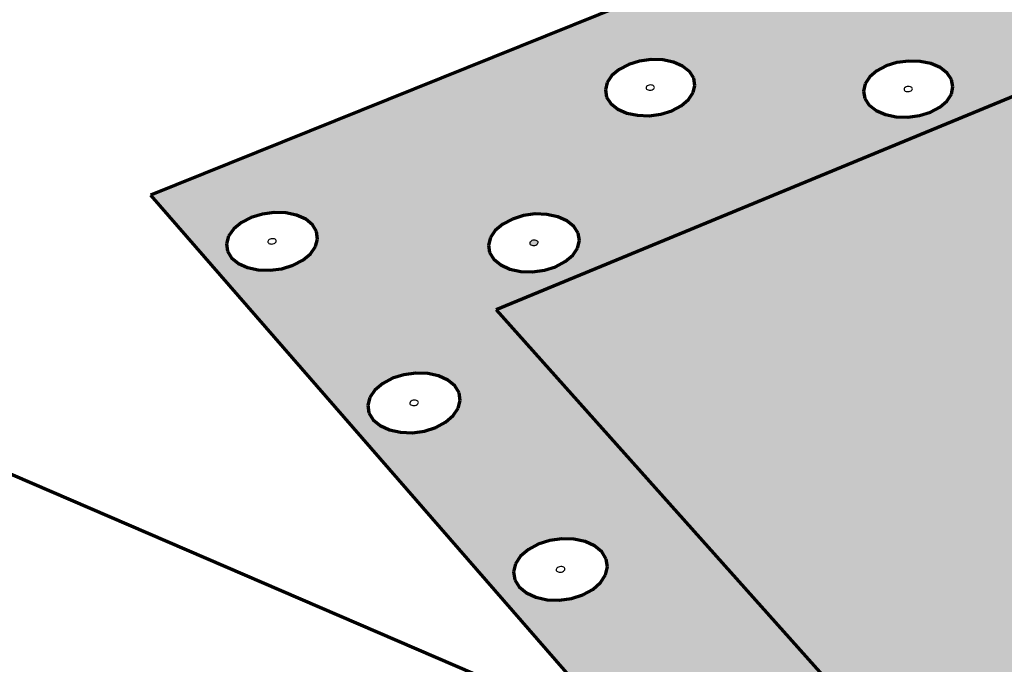
# Model space of a CAD drawing. Units: inches. Extents: x 5684 to 5926, y 174 to 563.
# Drawn here: x 5808 to 5843, y 368 to 391 of the extents above; entities that cross this region are included whole.
import ezdxf

# ---------------------------------------------------------------- set-up
doc = ezdxf.new("R2010")
doc.units = ezdxf.units.IN
doc.header["$MEASUREMENT"] = 0
doc.layers.add('0 STATIC CONTENTS', color=7, linetype='Continuous')

msp = doc.modelspace()

# ---------------------------------------------------------------- hatches: boundary and pattern name
at = {"layer": '0 STATIC CONTENTS'}
h = msp.add_hatch(color=9, dxfattribs=at)
h.dxf.hatch_style = 1
h.paths.add_polyline_path([(5849.499, 399.938), (5812.454, 385.009), (5829.375, 365.591), (5830.987, 364.897), (5830.86, 365.105), (5830.811, 365.396), (5830.879, 365.693), (5831.058, 365.975), (5831.335, 366.223), (5831.693, 366.422), (5832.105, 366.556), (5832.546, 366.618), (5832.984, 366.603), (5833.39, 366.513), (5833.737, 366.352), (5834.002, 366.132), (5834.165, 365.869), (5834.216, 365.579), (5834.151, 365.282), (5833.974, 364.999), (5833.697, 364.749), (5833.339, 364.549), (5832.925, 364.413), (5832.482, 364.35), (5832.237, 364.359), (5839.238, 361.345), (5866.627, 330.466), (5869.071, 331.666), (5869.439, 331.626), (5869.877, 331.372), (5870.354, 330.92), (5870.838, 330.3), (5871.295, 329.555), (5871.694, 328.736), (5872.007, 327.9), (5872.212, 327.105), (5872.295, 326.405), (5872.251, 325.85), (5872.083, 325.476), (5871.803, 325.309), (5870.603, 324.709), (5870.715, 324.535), (5870.802, 324.18), (5870.76, 323.817), (5870.594, 323.471), (5870.314, 323.165), (5869.939, 322.921), (5869.494, 322.754), (5869.011, 322.678), (5868.522, 322.696), (5868.061, 322.808), (5867.659, 323.007), (5867.489, 323.153), (5866.7, 322.758), (5874.935, 313.307), (5874.437, 313.959), (5873.969, 314.73), (5873.562, 315.568), (5873.244, 316.417), (5873.036, 317.22), (5872.952, 317.924), (5872.998, 318.481), (5873.171, 318.853), (5873.461, 319.014), (5911.704, 338.445)])
h.paths.add_polyline_path([(5868.683, 345.916), (5868.842, 346.227), (5869.108, 346.502), (5869.464, 346.72), (5869.884, 346.869), (5870.34, 346.937), (5870.802, 346.921), (5871.238, 346.821), (5871.619, 346.643), (5871.918, 346.401), (5872.117, 346.11), (5872.2, 345.79), (5872.162, 345.463), (5872.005, 345.15), (5871.74, 344.874), (5871.384, 344.653), (5870.962, 344.503), (5870.503, 344.434), (5870.039, 344.451), (5869.6, 344.552), (5869.218, 344.731), (5868.919, 344.975), (5868.722, 345.268), (5868.642, 345.589)], flags=16)
h.paths.add_polyline_path([(5861.893, 345.855), (5861.847, 345.527), (5861.682, 345.215), (5861.41, 344.939), (5861.049, 344.718), (5860.624, 344.568), (5860.163, 344.499), (5859.699, 344.516), (5859.263, 344.617), (5858.886, 344.796), (5858.592, 345.04), (5858.403, 345.332), (5858.331, 345.653), (5858.38, 345.98), (5858.547, 346.292), (5858.82, 346.566), (5859.181, 346.785), (5859.604, 346.933), (5860.062, 347.001), (5860.524, 346.985), (5860.957, 346.885), (5861.334, 346.708), (5861.627, 346.466), (5861.818, 346.175)], flags=16)
h.paths.add_polyline_path([(5870.326, 345.792), (5870.459, 345.812), (5870.592, 345.75), (5870.578, 345.636), (5870.475, 345.572), (5870.34, 345.577), (5870.235, 345.661), (5870.291, 345.77), (5870.413, 345.814), (5870.541, 345.784), (5870.609, 345.683), (5870.517, 345.587), (5870.383, 345.567), (5870.25, 345.629), (5870.264, 345.743), (5870.368, 345.807), (5870.503, 345.802), (5870.607, 345.717), (5870.552, 345.609), (5870.429, 345.565), (5870.302, 345.594), (5870.233, 345.696)], flags=0)
h.paths.add_polyline_path([(5864.64, 351.318), (5864.187, 351.252), (5863.892, 351.262), (5855.324, 347.274), (5855.06, 347.284), (5854.743, 347.459), (5854.396, 347.787), (5824.808, 380.915), (5849.769, 391.222), (5877.427, 363.235), (5879.552, 364.21), (5879.839, 364.221), (5880.176, 364.07), (5880.542, 363.768), (5880.91, 363.334), (5881.256, 362.799), (5881.555, 362.199), (5881.787, 361.575), (5881.936, 360.971), (5881.991, 360.428), (5881.949, 359.984), (5881.814, 359.668), (5881.594, 359.502), (5879.626, 358.586), (5879.531, 358.397), (5879.279, 358.138), (5878.939, 357.931), (5878.533, 357.791), (5878.09, 357.726), (5877.799, 357.736), (5865.778, 352.14), (5865.675, 351.944), (5865.41, 351.677), (5865.057, 351.464)], flags=16)
h.paths.add_polyline_path([(5860.241, 345.673), (5860.117, 345.63), (5859.991, 345.659), (5859.925, 345.761), (5860.02, 345.857), (5860.153, 345.877), (5860.285, 345.815), (5860.268, 345.7), (5860.163, 345.636), (5860.028, 345.641), (5859.926, 345.726), (5859.984, 345.835), (5860.107, 345.878), (5860.234, 345.849), (5860.3, 345.747), (5860.205, 345.651), (5860.071, 345.631), (5859.94, 345.693), (5859.957, 345.807), (5860.062, 345.871), (5860.197, 345.867), (5860.299, 345.782)], flags=0)
h.paths.add_polyline_path([(5866.376, 340.039), (5866.845, 340.022), (5867.287, 339.918), (5867.673, 339.735), (5867.975, 339.485), (5868.174, 339.184), (5868.255, 338.853), (5868.214, 338.514), (5868.051, 338.191), (5867.779, 337.906), (5867.415, 337.677), (5866.984, 337.522), (5866.517, 337.451), (5866.045, 337.468), (5865.6, 337.573), (5865.213, 337.758), (5864.911, 338.01), (5864.714, 338.313), (5864.636, 338.644), (5864.68, 338.983), (5864.845, 339.305), (5865.119, 339.588), (5865.482, 339.815), (5865.911, 339.968)], flags=16)
h.paths.add_polyline_path([(5866.568, 338.847), (5866.637, 338.742), (5866.542, 338.643), (5866.406, 338.622), (5866.332, 338.657), (5866.257, 338.72), (5866.314, 338.832), (5866.439, 338.877)], flags=0)
h.paths.add_polyline_path([(5872.796, 351.712), (5872.6, 351.995), (5872.517, 352.306), (5872.555, 352.623), (5872.708, 352.924), (5872.968, 353.189), (5873.315, 353.401), (5873.727, 353.545), (5874.175, 353.611), (5874.63, 353.595), (5875.06, 353.498), (5875.436, 353.327), (5875.733, 353.092), (5875.931, 352.811), (5876.015, 352.501), (5875.981, 352.184), (5875.829, 351.882), (5875.571, 351.615), (5875.223, 351.401), (5874.81, 351.256), (5874.359, 351.189), (5873.902, 351.205), (5873.47, 351.303), (5873.092, 351.476)], flags=16)
h.paths.add_polyline_path([(5874.434, 352.462), (5874.422, 352.352), (5874.321, 352.29), (5874.188, 352.294), (5874.084, 352.376), (5874.138, 352.482), (5874.258, 352.524), (5874.34, 352.505)], flags=0)
h.paths.add_polyline_path([(5854.954, 348.725), (5854.9, 348.569), (5854.803, 348.49), (5854.671, 348.495), (5854.513, 348.581), (5854.339, 348.745), (5854.161, 348.973), (5853.992, 349.251), (5853.843, 349.56), (5853.723, 349.879), (5853.642, 350.186), (5853.603, 350.461), (5853.611, 350.684), (5853.665, 350.841), (5853.761, 350.921), (5853.892, 350.918), (5854.051, 350.833), (5854.225, 350.67), (5854.403, 350.441), (5854.573, 350.162), (5854.723, 349.852), (5854.843, 349.532), (5854.925, 349.223), (5854.963, 348.948)], flags=0)
h.paths.add_polyline_path([(5875.317, 339.238), (5875.583, 339.522), (5875.941, 339.748), (5876.366, 339.902), (5876.829, 339.973), (5877.299, 339.956), (5877.744, 339.852), (5878.134, 339.669), (5878.443, 339.418), (5878.649, 339.117), (5878.739, 338.786), (5878.705, 338.447), (5878.551, 338.124), (5878.285, 337.839), (5877.927, 337.61), (5877.501, 337.455), (5877.035, 337.383), (5876.562, 337.401), (5876.115, 337.505), (5875.723, 337.69), (5875.415, 337.943), (5875.21, 338.246), (5875.123, 338.578), (5875.16, 338.916)], flags=16)
h.paths.add_polyline_path([(5878.956, 345.524), (5878.989, 345.851), (5879.14, 346.163), (5879.4, 346.437), (5879.75, 346.656), (5880.166, 346.805), (5880.621, 346.873), (5881.083, 346.857), (5881.522, 346.756), (5881.907, 346.579), (5882.213, 346.337), (5882.419, 346.046), (5882.51, 345.726), (5882.48, 345.398), (5882.331, 345.085), (5882.072, 344.809), (5881.722, 344.588), (5881.304, 344.438), (5880.847, 344.369), (5880.382, 344.386), (5879.941, 344.487), (5879.554, 344.666), (5879.249, 344.91), (5879.045, 345.203)], flags=16)
h.paths.add_polyline_path([(5877.12, 338.711), (5877.066, 338.598), (5876.942, 338.553), (5876.812, 338.584), (5876.74, 338.689), (5876.833, 338.788), (5876.968, 338.809), (5877.043, 338.774)], flags=0)
h.paths.add_polyline_path([(5880.575, 345.678), (5880.677, 345.742), (5880.812, 345.738), (5880.919, 345.653), (5880.866, 345.544), (5880.745, 345.5), (5880.616, 345.53), (5880.545, 345.632), (5880.635, 345.728), (5880.768, 345.748), (5880.903, 345.685), (5880.892, 345.571), (5880.79, 345.507), (5880.655, 345.512), (5880.548, 345.597), (5880.601, 345.706), (5880.722, 345.749), (5880.85, 345.72), (5880.922, 345.618), (5880.831, 345.522), (5880.699, 345.502), (5880.564, 345.564)], flags=0)
h.paths.add_polyline_path([(5872.002, 332.604), (5872.435, 332.763), (5872.907, 332.836), (5873.385, 332.818), (5873.836, 332.711), (5874.231, 332.522), (5874.543, 332.262), (5874.75, 331.951), (5874.838, 331.609), (5874.801, 331.258), (5874.641, 330.924), (5874.368, 330.628), (5874.002, 330.392), (5873.566, 330.231), (5873.092, 330.157), (5872.611, 330.175), (5872.157, 330.283), (5871.761, 330.475), (5871.449, 330.736), (5871.244, 331.049), (5871.159, 331.393), (5871.199, 331.743), (5871.362, 332.076), (5871.636, 332.37)], flags=16)
h.paths.add_polyline_path([(5873.038, 331.632), (5873.153, 331.577), (5873.178, 331.477), (5873.098, 331.391), (5872.961, 331.369), (5872.845, 331.425), (5872.82, 331.525), (5872.9, 331.611)], flags=0)
h.paths.add_polyline_path([(5872.836, 331.558), (5872.825, 331.456), (5872.916, 331.38), (5873.055, 331.375), (5873.162, 331.443), (5873.173, 331.545), (5873.083, 331.621), (5872.943, 331.626)], flags=0)
h.paths.add_polyline_path([(5882.754, 351.933), (5882.664, 352.243), (5882.693, 352.56), (5882.839, 352.862), (5883.092, 353.127), (5883.434, 353.339), (5883.843, 353.483), (5884.289, 353.549), (5884.744, 353.533), (5885.177, 353.436), (5885.557, 353.264), (5885.86, 353.03), (5886.065, 352.748), (5886.157, 352.438), (5886.131, 352.122), (5885.987, 351.819), (5885.735, 351.552), (5885.393, 351.338), (5884.983, 351.193), (5884.534, 351.126), (5884.076, 351.142), (5883.641, 351.24), (5883.26, 351.413), (5882.957, 351.65)], flags=16)
h.paths.add_polyline_path([(5884.354, 352.455), (5884.487, 352.45), (5884.593, 352.368), (5884.542, 352.263), (5884.423, 352.221), (5884.297, 352.249), (5884.226, 352.347), (5884.314, 352.44), (5884.444, 352.46), (5884.577, 352.4), (5884.568, 352.289), (5884.468, 352.227), (5884.335, 352.232), (5884.229, 352.314), (5884.28, 352.419), (5884.399, 352.461), (5884.525, 352.433), (5884.596, 352.334), (5884.508, 352.242), (5884.378, 352.222), (5884.245, 352.282), (5884.255, 352.393)], flags=0)
h.paths.add_polyline_path([(5885.642, 338.849), (5885.791, 339.172), (5886.051, 339.455), (5886.403, 339.682), (5886.824, 339.835), (5887.285, 339.906), (5887.755, 339.889), (5888.203, 339.786), (5888.598, 339.602), (5888.913, 339.352), (5889.127, 339.051), (5889.225, 338.719), (5889.2, 338.381), (5889.054, 338.057), (5888.796, 337.771), (5888.443, 337.543), (5888.02, 337.388), (5887.556, 337.316), (5887.083, 337.333), (5886.633, 337.438), (5886.237, 337.623), (5885.922, 337.876), (5885.71, 338.179), (5885.615, 338.511)], flags=16)
h.paths.add_polyline_path([(5882.015, 332.007), (5882.282, 332.301), (5882.642, 332.535), (5883.072, 332.694), (5883.542, 332.767), (5884.02, 332.75), (5884.474, 332.642), (5884.874, 332.453), (5885.193, 332.194), (5885.407, 331.882), (5885.504, 331.539), (5885.476, 331.189), (5885.324, 330.854), (5885.059, 330.559), (5884.698, 330.322), (5884.267, 330.162), (5883.794, 330.088), (5883.313, 330.105), (5882.856, 330.214), (5882.455, 330.405), (5882.137, 330.667), (5881.924, 330.98), (5881.83, 331.324), (5881.861, 331.674)], flags=16)
h.paths.add_polyline_path([(5887.319, 338.721), (5887.454, 338.742), (5887.53, 338.707), (5887.608, 338.644), (5887.557, 338.531), (5887.434, 338.486), (5887.303, 338.517), (5887.229, 338.622)], flags=0)
h.paths.add_polyline_path([(5883.565, 331.542), (5883.703, 331.563), (5883.819, 331.507), (5883.847, 331.407), (5883.77, 331.322), (5883.632, 331.3), (5883.516, 331.356), (5883.488, 331.456)], flags=0)
h.paths.add_polyline_path([(5889.274, 345.459), (5889.298, 345.787), (5889.442, 346.098), (5889.695, 346.373), (5890.039, 346.592), (5890.452, 346.74), (5890.905, 346.809), (5891.367, 346.792), (5891.809, 346.692), (5892.199, 346.515), (5892.511, 346.272), (5892.724, 345.981), (5892.823, 345.661), (5892.801, 345.333), (5892.66, 345.021), (5892.408, 344.744), (5892.064, 344.523), (5891.649, 344.373), (5891.194, 344.304), (5890.728, 344.321), (5890.285, 344.422), (5889.893, 344.601), (5889.582, 344.845), (5889.37, 345.138)], flags=16)
h.paths.add_polyline_path([(5878.75, 325.139), (5879.189, 325.304), (5879.668, 325.38), (5880.154, 325.361), (5880.616, 325.25), (5881.021, 325.054), (5881.342, 324.786), (5881.558, 324.463), (5881.653, 324.109), (5881.621, 323.746), (5881.463, 323.399), (5881.191, 323.093), (5880.822, 322.849), (5880.381, 322.682), (5879.9, 322.606), (5879.41, 322.624), (5878.946, 322.736), (5878.54, 322.935), (5878.219, 323.205), (5878.005, 323.53), (5877.913, 323.885), (5877.948, 324.248), (5878.108, 324.593), (5878.382, 324.897)], flags=16)
h.paths.add_polyline_path([(5891.233, 345.588), (5891.184, 345.479), (5891.063, 345.436), (5890.934, 345.465), (5890.86, 345.567), (5890.948, 345.663), (5891.08, 345.683), (5891.155, 345.649)], flags=0)
h.paths.add_polyline_path([(5879.82, 324.133), (5879.938, 324.076), (5879.966, 323.972), (5879.886, 323.883), (5879.746, 323.861), (5879.628, 323.919), (5879.601, 324.022), (5879.68, 324.111)], flags=0)
h.paths.add_polyline_path([(5879.617, 324.056), (5879.607, 323.951), (5879.7, 323.872), (5879.843, 323.867), (5879.95, 323.938), (5879.96, 324.043), (5879.866, 324.122), (5879.724, 324.127)], flags=0)
h.paths.add_polyline_path([(5892.673, 331.938), (5892.932, 332.232), (5893.286, 332.466), (5893.712, 332.625), (5894.18, 332.699), (5894.659, 332.681), (5895.116, 332.574), (5895.521, 332.384), (5895.846, 332.125), (5896.068, 331.813), (5896.173, 331.47), (5896.154, 331.12), (5896.01, 330.785), (5895.752, 330.489), (5895.398, 330.253), (5894.97, 330.092), (5894.499, 330.018), (5894.018, 330.036), (5893.558, 330.144), (5893.152, 330.336), (5892.827, 330.597), (5892.606, 330.911), (5892.504, 331.255), (5892.527, 331.605)], flags=16)
h.paths.add_polyline_path([(5896.128, 338.783), (5896.269, 339.105), (5896.522, 339.389), (5896.868, 339.615), (5897.285, 339.769), (5897.745, 339.84), (5898.216, 339.823), (5898.666, 339.719), (5899.066, 339.536), (5899.387, 339.285), (5899.609, 338.984), (5899.715, 338.653), (5899.699, 338.314), (5899.56, 337.99), (5899.309, 337.704), (5898.962, 337.476), (5898.543, 337.32), (5898.081, 337.249), (5897.607, 337.266), (5897.155, 337.371), (5896.754, 337.556), (5896.433, 337.809), (5896.213, 338.112), (5896.109, 338.444)], flags=16)
h.paths.add_polyline_path([(5894.277, 331.488), (5894.417, 331.483), (5894.53, 331.392), (5894.479, 331.276), (5894.355, 331.229), (5894.221, 331.261), (5894.144, 331.37), (5894.234, 331.472), (5894.371, 331.494), (5894.489, 331.438), (5894.525, 331.319), (5894.402, 331.237), (5894.262, 331.242), (5894.149, 331.333), (5894.199, 331.449), (5894.323, 331.496), (5894.457, 331.464), (5894.534, 331.355), (5894.444, 331.252), (5894.307, 331.231), (5894.189, 331.287), (5894.153, 331.406)], flags=0)
h.paths.add_polyline_path([(5897.809, 338.655), (5897.943, 338.675), (5898.059, 338.622), (5898.096, 338.506), (5897.975, 338.427), (5897.837, 338.432), (5897.725, 338.519), (5897.774, 338.632), (5897.896, 338.677), (5898.027, 338.647), (5898.104, 338.541), (5898.017, 338.442), (5897.882, 338.421), (5897.766, 338.475), (5897.729, 338.591), (5897.85, 338.67), (5897.988, 338.665), (5898.1, 338.577), (5898.051, 338.465), (5897.929, 338.42), (5897.798, 338.45), (5897.721, 338.555)], flags=0)
h.paths.add_polyline_path([(5828.542, 371.159), (5828.266, 370.917), (5827.911, 370.723), (5827.501, 370.591), (5827.064, 370.53), (5826.631, 370.545), (5826.23, 370.634), (5825.89, 370.791), (5825.634, 371.005), (5825.478, 371.262), (5825.434, 371.544), (5825.505, 371.831), (5825.685, 372.104), (5825.961, 372.345), (5826.316, 372.537), (5826.724, 372.668), (5827.158, 372.728), (5827.589, 372.713), (5827.988, 372.625), (5828.328, 372.47), (5828.585, 372.257), (5828.742, 372.002), (5828.788, 371.721), (5828.72, 371.433)], flags=16)
h.paths.add_polyline_path([(5827.13, 371.518), (5826.967, 371.554), (5826.949, 371.668), (5827.093, 371.746), (5827.256, 371.711), (5827.274, 371.596)], flags=0)
h.paths.add_polyline_path([(5827.064, 371.524), (5826.945, 371.579), (5826.963, 371.651), (5826.997, 371.703), (5827.076, 371.728), (5827.159, 371.74), (5827.278, 371.685), (5827.26, 371.614), (5827.226, 371.561), (5827.147, 371.536)], flags=0)
h.paths.add_polyline_path([(5840.665, 388.153), (5840.332, 387.976), (5839.944, 387.856), (5839.529, 387.8), (5839.114, 387.814), (5838.729, 387.895), (5838.399, 388.038), (5838.148, 388.234), (5837.991, 388.468), (5837.941, 388.725), (5837.999, 388.987), (5838.162, 389.237), (5838.419, 389.457), (5838.752, 389.632), (5839.138, 389.751), (5839.551, 389.806), (5839.964, 389.793), (5840.347, 389.713), (5840.676, 389.571), (5840.928, 389.376), (5841.086, 389.143), (5841.139, 388.887), (5841.083, 388.624), (5840.921, 388.374)], flags=16)
h.paths.add_polyline_path([(5839.517, 388.699), (5839.383, 388.757), (5839.406, 388.864), (5839.563, 388.912), (5839.697, 388.855), (5839.674, 388.748)], flags=0)
h.paths.add_polyline_path([(5839.604, 388.711), (5839.436, 388.716), (5839.372, 388.811), (5839.476, 388.901), (5839.644, 388.895), (5839.708, 388.801)], flags=0)
h.paths.add_polyline_path([(5839.708, 388.828), (5839.606, 388.907), (5839.438, 388.885), (5839.372, 388.784), (5839.474, 388.704), (5839.642, 388.727)], flags=0)
h.paths.add_polyline_path([(5844.229, 393.389), (5843.849, 393.273), (5843.44, 393.219), (5843.031, 393.232), (5842.651, 393.311), (5842.324, 393.45), (5842.074, 393.64), (5841.918, 393.867), (5841.865, 394.117), (5841.92, 394.372), (5842.078, 394.614), (5842.329, 394.827), (5842.655, 394.998), (5843.034, 395.113), (5843.441, 395.167), (5843.847, 395.154), (5844.226, 395.076), (5844.552, 394.938), (5844.803, 394.749), (5844.96, 394.523), (5845.015, 394.274), (5844.962, 394.019), (5844.806, 393.776), (5844.556, 393.561)], flags=16)
h.paths.add_polyline_path([(5823.278, 377.128), (5823.003, 376.893), (5822.651, 376.706), (5822.246, 376.578), (5821.815, 376.519), (5821.388, 376.533), (5820.995, 376.619), (5820.662, 376.772), (5820.413, 376.979), (5820.263, 377.228), (5820.224, 377.501), (5820.297, 377.78), (5820.478, 378.045), (5820.753, 378.278), (5821.105, 378.464), (5821.508, 378.591), (5821.937, 378.649), (5822.361, 378.635), (5822.753, 378.55), (5823.085, 378.399), (5823.335, 378.193), (5823.486, 377.945), (5823.528, 377.673), (5823.457, 377.394)], flags=16)
h.paths.add_polyline_path([(5843.377, 394.097), (5843.275, 394.174), (5843.339, 394.272), (5843.504, 394.294), (5843.606, 394.217), (5843.542, 394.119)], flags=0)
h.paths.add_polyline_path([(5843.513, 394.121), (5843.419, 394.092), (5843.367, 394.114), (5843.403, 394.106), (5843.481, 394.104)], flags=0)
h.paths.add_polyline_path([(5843.478, 394.284), (5843.4, 394.287), (5843.368, 394.27), (5843.462, 394.299), (5843.513, 394.277)], flags=0)
h.paths.add_polyline_path([(5827.545, 382.862), (5827.277, 382.634), (5826.933, 382.452), (5826.535, 382.328), (5826.111, 382.271), (5825.691, 382.285), (5825.303, 382.369), (5824.973, 382.516), (5824.725, 382.718), (5824.575, 382.959), (5824.533, 383.224), (5824.602, 383.494), (5824.777, 383.751), (5825.046, 383.978), (5825.39, 384.158), (5825.786, 384.281), (5826.208, 384.338), (5826.626, 384.324), (5827.012, 384.241), (5827.341, 384.095), (5827.59, 383.895), (5827.741, 383.655), (5827.785, 383.39), (5827.719, 383.12)], flags=16)
h.paths.add_polyline_path([(5821.893, 377.476), (5821.733, 377.511), (5821.717, 377.622), (5821.86, 377.698), (5822.019, 377.663), (5822.035, 377.552)], flags=0)
h.paths.add_polyline_path([(5822.006, 377.545), (5822.05, 377.611), (5822.011, 377.643), (5822.049, 377.581)], flags=0)
h.paths.add_polyline_path([(5821.882, 377.686), (5821.799, 377.674), (5821.746, 377.629), (5821.702, 377.563), (5821.741, 377.531), (5821.703, 377.593), (5821.815, 377.688)], flags=0)
h.paths.add_polyline_path([(5826.177, 383.2), (5826.02, 383.234), (5826.002, 383.341), (5826.142, 383.415), (5826.3, 383.381), (5826.317, 383.274)], flags=16)
h.paths.add_polyline_path([(5831.425, 388.205), (5831.087, 388.028), (5830.697, 387.908), (5830.28, 387.852), (5829.866, 387.866), (5829.482, 387.947), (5829.156, 388.09), (5828.909, 388.286), (5828.759, 388.52), (5828.715, 388.777), (5828.78, 389.039), (5828.949, 389.289), (5829.212, 389.508), (5829.549, 389.684), (5829.938, 389.803), (5830.352, 389.858), (5830.764, 389.844), (5831.146, 389.764), (5831.471, 389.622), (5831.719, 389.428), (5831.871, 389.195), (5831.917, 388.938), (5831.854, 388.676), (5831.686, 388.426)], flags=16)
h.paths.add_polyline_path([(5830.29, 388.751), (5830.158, 388.809), (5830.184, 388.916), (5830.342, 388.964), (5830.474, 388.906), (5830.448, 388.8)], flags=0)
h.paths.add_polyline_path([(5830.378, 388.763), (5830.21, 388.768), (5830.148, 388.863), (5830.255, 388.953), (5830.422, 388.947), (5830.484, 388.852)], flags=0)
h.paths.add_polyline_path([(5830.485, 388.88), (5830.385, 388.959), (5830.216, 388.937), (5830.147, 388.835), (5830.248, 388.756), (5830.416, 388.779)], flags=0)
h.paths.add_polyline_path([(5818.174, 382.916), (5817.901, 382.688), (5817.551, 382.506), (5817.151, 382.382), (5816.726, 382.325), (5816.306, 382.339), (5815.92, 382.422), (5815.594, 382.57), (5815.351, 382.771), (5815.207, 383.013), (5815.172, 383.277), (5815.247, 383.547), (5815.429, 383.804), (5815.703, 384.031), (5816.052, 384.212), (5816.451, 384.334), (5816.874, 384.391), (5817.291, 384.377), (5817.676, 384.294), (5818.001, 384.148), (5818.244, 383.948), (5818.39, 383.708), (5818.427, 383.444), (5818.354, 383.174)], flags=16)
h.paths.add_polyline_path([(5816.637, 383.311), (5816.668, 383.42), (5816.83, 383.47), (5816.962, 383.411), (5816.932, 383.301), (5816.77, 383.251)], flags=0)
h.paths.add_polyline_path([(5816.815, 383.253), (5816.754, 383.266), (5816.793, 383.265), (5816.874, 383.276), (5816.902, 383.298)], flags=0)
h.paths.add_polyline_path([(5816.807, 383.456), (5816.725, 383.445), (5816.698, 383.423), (5816.785, 383.468), (5816.846, 383.455)], flags=0)
h = msp.add_hatch(color=9, dxfattribs=at)
h.dxf.hatch_style = 1
h.paths.add_polyline_path([(5849.769, 391.222), (5824.808, 380.915), (5854.396, 347.787), (5854.041, 348.244), (5853.704, 348.799), (5853.406, 349.416), (5853.167, 350.052), (5853.004, 350.665), (5852.928, 351.213), (5852.943, 351.66), (5853.05, 351.975), (5853.24, 352.136), (5877.427, 363.235)])

# ---------------------------------------------------------------- linework, layer by layer
at = {"layer": '0 STATIC CONTENTS', "lineweight": 70}
for p, q in [((5849.499, 399.938), (5812.454, 385.009)), ((5849.769, 391.222), (5824.808, 380.915)), ((5829.549, 389.684), (5829.212, 389.508)), ((5829.938, 389.803), (5829.549, 389.684)), ((5830.352, 389.858), (5829.938, 389.803)), ((5830.764, 389.844), (5830.352, 389.858)), ((5831.146, 389.764), (5830.764, 389.844)), ((5831.471, 389.622), (5831.146, 389.764)), ((5838.752, 389.632), (5838.419, 389.457)), ((5839.138, 389.751), (5838.752, 389.632)), ((5839.551, 389.806), (5839.138, 389.751)), ((5839.964, 389.793), (5839.551, 389.806)), ((5840.347, 389.713), (5839.964, 389.793)), ((5840.676, 389.571), (5840.347, 389.713)), ((5828.949, 389.289), (5828.78, 389.039)), ((5829.212, 389.508), (5828.949, 389.289)), ((5831.719, 389.428), (5831.471, 389.622)), ((5831.871, 389.195), (5831.719, 389.428)), ((5838.419, 389.457), (5838.162, 389.237)), ((5840.928, 389.376), (5840.676, 389.571)), ((5841.086, 389.143), (5840.928, 389.376)), ((5828.78, 389.039), (5828.715, 388.777)), ((5831.854, 388.676), (5831.917, 388.938)), ((5831.917, 388.938), (5831.871, 389.195)), ((5837.999, 388.987), (5837.941, 388.725)), ((5838.162, 389.237), (5837.999, 388.987)), ((5841.139, 388.887), (5841.086, 389.143)), ((5828.715, 388.777), (5828.759, 388.52)), ((5831.686, 388.426), (5831.854, 388.676)), ((5837.941, 388.725), (5837.991, 388.468)), ((5840.921, 388.374), (5841.083, 388.624)), ((5841.083, 388.624), (5841.139, 388.887)), ((5828.759, 388.52), (5828.909, 388.286)), ((5828.909, 388.286), (5829.156, 388.09)), ((5831.425, 388.205), (5831.686, 388.426)), ((5837.991, 388.468), (5838.148, 388.234)), ((5838.148, 388.234), (5838.399, 388.038)), ((5840.665, 388.153), (5840.921, 388.374)), ((5829.156, 388.09), (5829.482, 387.947)), ((5829.482, 387.947), (5829.866, 387.866)), ((5830.28, 387.852), (5830.697, 387.908)), ((5830.697, 387.908), (5831.087, 388.028)), ((5831.087, 388.028), (5831.425, 388.205)), ((5838.399, 388.038), (5838.729, 387.895)), ((5838.729, 387.895), (5839.114, 387.814)), ((5839.944, 387.856), (5840.332, 387.976)), ((5840.332, 387.976), (5840.665, 388.153)), ((5829.866, 387.866), (5830.28, 387.852)), ((5839.114, 387.814), (5839.529, 387.8)), ((5839.529, 387.8), (5839.944, 387.856)), ((5812.454, 385.009), (5829.375, 365.591)), ((5830.987, 364.897), (5785.696, 384.395)), ((5829.375, 365.591), (5785.696, 384.395)), ((5816.874, 384.391), (5816.451, 384.334)), ((5817.291, 384.377), (5816.874, 384.391)), ((5817.676, 384.294), (5817.291, 384.377)), ((5815.703, 384.031), (5815.429, 383.804)), ((5816.052, 384.212), (5815.703, 384.031)), ((5816.451, 384.334), (5816.052, 384.212)), ((5818.001, 384.148), (5817.676, 384.294)), ((5818.244, 383.948), (5818.001, 384.148)), ((5825.39, 384.158), (5825.046, 383.978)), ((5825.786, 384.281), (5825.39, 384.158)), ((5826.208, 384.338), (5825.786, 384.281)), ((5826.626, 384.324), (5826.208, 384.338)), ((5827.012, 384.241), (5826.626, 384.324)), ((5827.341, 384.095), (5827.012, 384.241)), ((5827.59, 383.895), (5827.341, 384.095)), ((5815.429, 383.804), (5815.247, 383.547)), ((5818.39, 383.708), (5818.244, 383.948)), ((5818.427, 383.444), (5818.39, 383.708)), ((5824.777, 383.751), (5824.602, 383.494)), ((5825.046, 383.978), (5824.777, 383.751)), ((5827.741, 383.655), (5827.59, 383.895)), ((5827.785, 383.39), (5827.741, 383.655)), ((5815.247, 383.547), (5815.172, 383.277)), ((5818.354, 383.174), (5818.427, 383.444)), ((5824.602, 383.494), (5824.533, 383.224)), ((5827.719, 383.12), (5827.785, 383.39)), ((5815.172, 383.277), (5815.207, 383.013)), ((5815.207, 383.013), (5815.351, 382.771)), ((5818.174, 382.916), (5818.354, 383.174)), ((5824.533, 383.224), (5824.575, 382.959)), ((5824.575, 382.959), (5824.725, 382.718)), ((5827.545, 382.862), (5827.719, 383.12)), ((5815.351, 382.771), (5815.594, 382.57)), ((5817.551, 382.506), (5817.901, 382.688)), ((5817.901, 382.688), (5818.174, 382.916)), ((5824.725, 382.718), (5824.973, 382.516)), ((5826.933, 382.452), (5827.277, 382.634)), ((5827.277, 382.634), (5827.545, 382.862)), ((5815.594, 382.57), (5815.92, 382.422)), ((5815.92, 382.422), (5816.306, 382.339)), ((5816.306, 382.339), (5816.726, 382.325)), ((5816.726, 382.325), (5817.151, 382.382)), ((5817.151, 382.382), (5817.551, 382.506)), ((5824.973, 382.516), (5825.303, 382.369)), ((5825.303, 382.369), (5825.691, 382.285)), ((5825.691, 382.285), (5826.111, 382.271)), ((5826.111, 382.271), (5826.535, 382.328)), ((5826.535, 382.328), (5826.933, 382.452)), ((5824.808, 380.915), (5854.396, 347.787)), ((5821.105, 378.464), (5820.753, 378.278)), ((5821.508, 378.591), (5821.105, 378.464)), ((5821.937, 378.649), (5821.508, 378.591)), ((5822.361, 378.635), (5821.937, 378.649)), ((5822.753, 378.55), (5822.361, 378.635)), ((5823.085, 378.399), (5822.753, 378.55)), ((5823.335, 378.193), (5823.085, 378.399)), ((5820.478, 378.045), (5820.297, 377.78)), ((5820.753, 378.278), (5820.478, 378.045)), ((5823.486, 377.945), (5823.335, 378.193)), ((5820.297, 377.78), (5820.224, 377.501)), ((5823.457, 377.394), (5823.528, 377.673)), ((5823.528, 377.673), (5823.486, 377.945)), ((5820.224, 377.501), (5820.263, 377.228)), ((5823.278, 377.128), (5823.457, 377.394)), ((5820.263, 377.228), (5820.413, 376.979)), ((5820.413, 376.979), (5820.662, 376.772)), ((5823.003, 376.893), (5823.278, 377.128)), ((5820.662, 376.772), (5820.995, 376.619)), ((5820.995, 376.619), (5821.388, 376.533)), ((5822.246, 376.578), (5822.651, 376.706)), ((5822.651, 376.706), (5823.003, 376.893)), ((5821.388, 376.533), (5821.815, 376.519)), ((5821.815, 376.519), (5822.246, 376.578)), ((5826.316, 372.537), (5825.961, 372.345)), ((5826.724, 372.668), (5826.316, 372.537)), ((5827.158, 372.728), (5826.724, 372.668)), ((5827.589, 372.713), (5827.158, 372.728)), ((5827.988, 372.625), (5827.589, 372.713)), ((5828.328, 372.47), (5827.988, 372.625)), ((5828.585, 372.257), (5828.328, 372.47)), ((5825.685, 372.104), (5825.505, 371.831)), ((5825.961, 372.345), (5825.685, 372.104)), ((5828.742, 372.002), (5828.585, 372.257)), ((5825.505, 371.831), (5825.434, 371.544)), ((5828.72, 371.433), (5828.788, 371.721)), ((5828.788, 371.721), (5828.742, 372.002)), ((5825.434, 371.544), (5825.478, 371.262)), ((5828.542, 371.159), (5828.72, 371.433)), ((5825.478, 371.262), (5825.634, 371.005)), ((5825.634, 371.005), (5825.89, 370.791)), ((5828.266, 370.917), (5828.542, 371.159)), ((5825.89, 370.791), (5826.23, 370.634)), ((5826.23, 370.634), (5826.631, 370.545)), ((5827.501, 370.591), (5827.911, 370.723)), ((5827.911, 370.723), (5828.266, 370.917)), ((5826.631, 370.545), (5827.064, 370.53)), ((5827.064, 370.53), (5827.501, 370.591))]:
    msp.add_line(p, q, dxfattribs=at)
at = {"layer": '0 STATIC CONTENTS'}
for p, q in [((5830.245, 388.934), (5830.214, 388.918)), ((5830.281, 388.945), (5830.245, 388.934)), ((5830.32, 388.951), (5830.281, 388.945)), ((5830.358, 388.949), (5830.32, 388.951)), ((5830.393, 388.942), (5830.358, 388.949)), ((5830.423, 388.929), (5830.393, 388.942)), ((5830.446, 388.911), (5830.423, 388.929)), ((5830.174, 388.874), (5830.168, 388.85)), ((5830.168, 388.85), (5830.172, 388.826)), ((5830.172, 388.826), (5830.186, 388.805)), ((5830.189, 388.898), (5830.174, 388.874)), ((5830.186, 388.805), (5830.209, 388.787)), ((5830.214, 388.918), (5830.189, 388.898)), ((5830.209, 388.787), (5830.239, 388.774)), ((5830.239, 388.774), (5830.275, 388.766)), ((5830.275, 388.766), (5830.313, 388.765)), ((5830.313, 388.765), (5830.351, 388.77)), ((5830.351, 388.77), (5830.387, 388.781)), ((5830.387, 388.781), (5830.419, 388.797)), ((5830.419, 388.797), (5830.443, 388.818)), ((5830.443, 388.818), (5830.458, 388.841)), ((5830.46, 388.889), (5830.446, 388.911)), ((5830.458, 388.841), (5830.464, 388.865)), ((5830.464, 388.865), (5830.46, 388.889)), ((5839.397, 388.823), (5839.392, 388.798)), ((5839.392, 388.798), (5839.397, 388.775)), ((5839.412, 388.846), (5839.397, 388.823)), ((5839.397, 388.775), (5839.411, 388.753)), ((5839.411, 388.753), (5839.435, 388.735)), ((5839.436, 388.866), (5839.412, 388.846)), ((5839.435, 388.735), (5839.465, 388.722)), ((5839.467, 388.883), (5839.436, 388.866)), ((5839.465, 388.722), (5839.501, 388.714)), ((5839.503, 388.894), (5839.467, 388.883)), ((5839.501, 388.714), (5839.539, 388.713)), ((5839.541, 388.899), (5839.503, 388.894)), ((5839.539, 388.713), (5839.577, 388.718)), ((5839.579, 388.898), (5839.541, 388.899)), ((5839.577, 388.718), (5839.613, 388.729)), ((5839.615, 388.89), (5839.579, 388.898)), ((5839.613, 388.729), (5839.644, 388.746)), ((5839.646, 388.877), (5839.615, 388.89)), ((5839.644, 388.746), (5839.668, 388.766)), ((5839.669, 388.859), (5839.646, 388.877)), ((5839.668, 388.766), (5839.683, 388.789)), ((5839.683, 388.837), (5839.669, 388.859)), ((5839.688, 388.813), (5839.683, 388.837)), ((5839.683, 388.789), (5839.688, 388.813)), ((5816.656, 383.378), (5816.649, 383.353)), ((5816.649, 383.353), (5816.653, 383.328)), ((5816.653, 383.328), (5816.666, 383.306)), ((5816.673, 383.402), (5816.656, 383.378)), ((5816.666, 383.306), (5816.688, 383.288)), ((5816.698, 383.423), (5816.673, 383.402)), ((5816.731, 383.44), (5816.698, 383.423)), ((5816.768, 383.451), (5816.731, 383.44)), ((5816.807, 383.456), (5816.768, 383.451)), ((5816.846, 383.455), (5816.807, 383.456)), ((5816.881, 383.447), (5816.846, 383.455)), ((5816.869, 383.282), (5816.902, 383.298)), ((5816.911, 383.434), (5816.881, 383.447)), ((5816.902, 383.298), (5816.927, 383.319)), ((5816.934, 383.415), (5816.911, 383.434)), ((5816.927, 383.319), (5816.944, 383.343)), ((5816.947, 383.393), (5816.934, 383.415)), ((5816.944, 383.343), (5816.951, 383.368)), ((5816.951, 383.368), (5816.947, 383.393)), ((5826.015, 383.325), (5826.009, 383.3)), ((5826.009, 383.3), (5826.013, 383.275)), ((5826.032, 383.348), (5826.015, 383.325)), ((5826.056, 383.37), (5826.032, 383.348)), ((5826.088, 383.386), (5826.056, 383.37)), ((5826.125, 383.398), (5826.088, 383.386)), ((5826.164, 383.403), (5826.125, 383.398)), ((5826.203, 383.402), (5826.164, 383.403)), ((5826.239, 383.394), (5826.203, 383.402)), ((5826.269, 383.38), (5826.239, 383.394)), ((5826.292, 383.362), (5826.269, 383.38)), ((5826.306, 383.34), (5826.292, 383.362)), ((5826.304, 383.29), (5826.31, 383.315)), ((5826.31, 383.315), (5826.306, 383.34)), ((5816.688, 383.288), (5816.719, 383.274)), ((5816.719, 383.274), (5816.754, 383.266)), ((5816.754, 383.266), (5816.793, 383.265)), ((5816.793, 383.265), (5816.832, 383.27)), ((5816.832, 383.27), (5816.869, 383.282)), ((5826.013, 383.275), (5826.027, 383.253)), ((5826.027, 383.253), (5826.05, 383.234)), ((5826.05, 383.234), (5826.081, 383.221)), ((5826.081, 383.221), (5826.116, 383.213)), ((5826.116, 383.213), (5826.155, 383.212)), ((5826.155, 383.212), (5826.194, 383.217)), ((5826.194, 383.217), (5826.231, 383.228)), ((5826.231, 383.228), (5826.263, 383.245)), ((5826.263, 383.245), (5826.288, 383.266)), ((5826.288, 383.266), (5826.304, 383.29)), ((5821.804, 377.668), (5821.772, 377.651)), ((5821.842, 377.68), (5821.804, 377.668)), ((5821.882, 377.686), (5821.842, 377.68)), ((5821.921, 377.684), (5821.882, 377.686)), ((5821.957, 377.676), (5821.921, 377.684)), ((5821.988, 377.662), (5821.957, 377.676)), ((5821.73, 377.605), (5821.723, 377.579)), ((5821.723, 377.579), (5821.727, 377.554)), ((5821.727, 377.554), (5821.741, 377.531)), ((5821.746, 377.629), (5821.73, 377.605)), ((5821.741, 377.531), (5821.764, 377.512)), ((5821.772, 377.651), (5821.746, 377.629)), ((5821.764, 377.512), (5821.795, 377.498)), ((5821.795, 377.498), (5821.831, 377.49)), ((5821.831, 377.49), (5821.87, 377.488)), ((5821.87, 377.488), (5821.91, 377.494)), ((5821.91, 377.494), (5821.948, 377.506)), ((5821.948, 377.506), (5821.98, 377.523)), ((5821.98, 377.523), (5822.006, 377.545)), ((5822.011, 377.643), (5821.988, 377.662)), ((5822.006, 377.545), (5822.022, 377.569)), ((5822.025, 377.62), (5822.011, 377.643)), ((5822.022, 377.569), (5822.029, 377.595)), ((5822.029, 377.595), (5822.025, 377.62)), ((5827.005, 371.698), (5826.979, 371.676)), ((5827.038, 371.716), (5827.005, 371.698)), ((5827.076, 371.728), (5827.038, 371.716)), ((5827.116, 371.734), (5827.076, 371.728)), ((5827.156, 371.733), (5827.116, 371.734)), ((5827.193, 371.724), (5827.156, 371.733)), ((5827.224, 371.71), (5827.193, 371.724)), ((5827.248, 371.69), (5827.224, 371.71)), ((5827.263, 371.666), (5827.248, 371.69)), ((5826.963, 371.651), (5826.956, 371.624)), ((5826.956, 371.624), (5826.96, 371.598)), ((5826.96, 371.598), (5826.975, 371.574)), ((5826.979, 371.676), (5826.963, 371.651)), ((5826.975, 371.574), (5826.999, 371.554)), ((5826.999, 371.554), (5827.03, 371.54)), ((5827.03, 371.54), (5827.067, 371.532)), ((5827.067, 371.532), (5827.107, 371.53)), ((5827.107, 371.53), (5827.147, 371.536)), ((5827.147, 371.536), (5827.185, 371.548)), ((5827.185, 371.548), (5827.218, 371.566)), ((5827.218, 371.566), (5827.244, 371.588)), ((5827.244, 371.588), (5827.26, 371.614)), ((5827.26, 371.614), (5827.267, 371.64)), ((5827.267, 371.64), (5827.263, 371.666))]:
    msp.add_line(p, q, dxfattribs=at)

doc.saveas('drawing.dxf')
